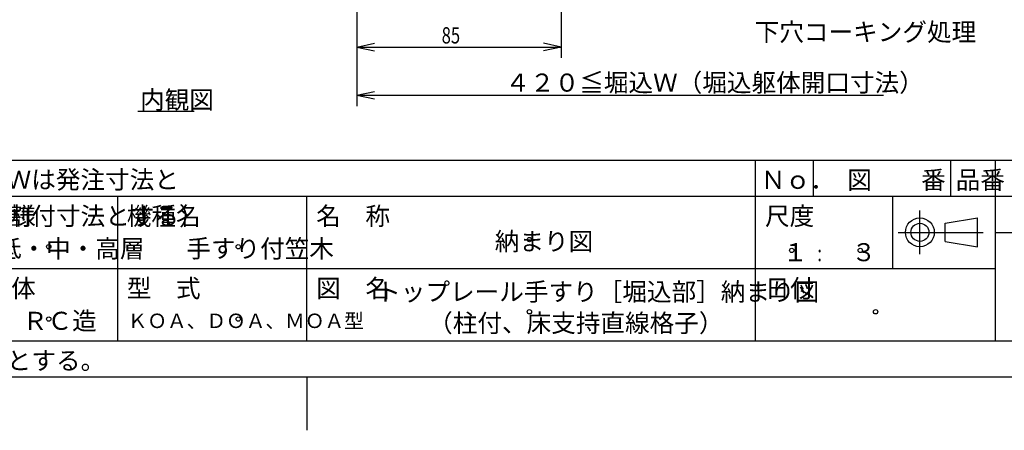
# Model space of a CAD drawing. Extents: x -1 to 1260, y -1 to 891.
# Drawn here: x 507 to 916, y 0 to 170 of the extents above; entities that cross this region are included whole.
import ezdxf

# ---------------------------------------------------------------- set-up
doc = ezdxf.new("R2010")
doc.units = 0
doc.header["$LTSCALE"] = 3
doc.header["$PDMODE"] = 33
doc.header["$PDSIZE"] = 1.8
doc.linetypes.add('CENTER1', pattern=[20, 17, -1, 1, -1])
doc.layers.add('0_00', color=7, linetype='CONTINUOUS')
doc.layers.add('15_0F', color=7, linetype='CONTINUOUS')
doc.styles.get("Standard").update_dxf_attribs({"font": 'ROMANS', "bigfont": 'BIGFONT'})

msp = doc.modelspace()

# ---------------------------------------------------------------- linework, layer by layer
at = {"layer": '0_00', "color": 7, "linetype": 'CONTINUOUS'}
for p, q in [((54.6905, 112.2001), (1218.511, 112.2001)), ((812.761, 97.2001), (812.761, 112.2001)), ((812.761, 97.2001), (1218.511, 97.2001)), ((54.6905, 37.2), (1218.511, 37.2))]:
    msp.add_line(p, q, dxfattribs=at)
at = {"layer": '0_00', "color": 3, "linetype": 'CONTINUOUS'}
for p, q in [((836.761, 97.2001), (836.761, 112.2001)), ((893.761, 112.2001), (893.761, 97.2001)), ((912.511, 37.2), (912.511, 112.2001)), ((54.6905, 97.2001), (812.761, 97.2001)), ((547.411, 97.2001), (547.411, 37.2)), ((626.161, 37.2), (626.161, 97.2001)), ((812.761, 37.2), (812.761, 97.2001)), ((869.761, 67.2), (869.761, 97.2001)), ((912.511, 82.2001), (1070.6111, 82.2001)), ((54.6905, 67.2), (912.511, 67.2)), ((39.6905, 22.2), (1233.511, 22.2)), ((626.161, 22.2), (626.161, 0))]:
    msp.add_line(p, q, dxfattribs=at)
at = {"layer": '0_00', "color": 3, "linetype": 'CENTER1'}
for p, q in [((881.041, 73.2001), (881.041, 91.2001)), ((872.0411, 82.2001), (907.3555, 82.2001))]:
    msp.add_line(p, q, dxfattribs=at)
at = {"layer": '0_00', "color": 4, "linetype": 'CONTINUOUS'}
for p, q in [((891.5411, 85.9501), (905.041, 88.2001)), ((905.041, 76.2001), (905.041, 88.2001)), ((891.5411, 78.4501), (891.5411, 85.9501)), ((891.5411, 78.4501), (905.041, 76.2001))]:
    msp.add_line(p, q, dxfattribs=at)
for radius in [6, 3.75]:
    msp.add_circle((881.041, 82.2001), radius, dxfattribs=at)
at = {"layer": '0_00', "color": 2}
for p in [(718.711, 79.2), (518.911, 76.2), (597.661, 76.2), (827.761, 74.7), (856.261, 74.7), (718.711, 49.2), (862.636, 49.2), (518.911, 46.2), (597.661, 46.2)]:
    msp.add_point(p, dxfattribs=at)
at = {"layer": '15_0F', "color": 6, "linetype": 'CONTINUOUS'}
for p, q in [((646.9335, 240.135), (646.9335, 134.6327)), ((646.9335, 235.635), (646.9335, 154.6327)), ((731.9336, 187.0685), (731.9336, 154.6327)), ((646.9335, 159.1327), (654.2697, 160.692)), ((731.9336, 159.1327), (724.5975, 160.692)), ((646.9335, 159.1327), (731.9336, 159.1327)), ((646.9335, 159.1327), (654.2697, 157.5733)), ((731.9336, 159.1327), (724.5975, 157.5733)), ((646.9335, 139.1327), (654.2697, 140.692)), ((646.9335, 139.1327), (865.8636, 139.1327)), ((646.9335, 139.1327), (654.2697, 137.5733))]:
    msp.add_line(p, q, dxfattribs=at)
at = {"layer": '15_0F', "color": 4, "linetype": 'CONTINUOUS'}
msp.add_line((555.9454, 132.579), (579.3453, 132.579), dxfattribs=at)

# ---------------------------------------------------------------- texts
at = {"layer": '0_00', "color": 7}
for s, height, p in [('下穴コーキング処理', 7.5, (812.3569, 161.6462)), ('１）Ｈ、ＨＯ、ＨＯ２、Ｌ、ＬＣ、ＬＧ、ＬＯ、ＬＲ、掘込Ｈ、Ｗは発注寸法と', 7.5, (204.6492, 100.3429)), ('Ｎｏ．', 7.5, (814.9368, 100.2458)), ('図\u3000\u3000番', 7.5, (850.8611, 100.2001)), ('品番', 7.5, (895.936, 100.2001)), ('\u3000\u3000する。（躯体寸法発注の場合、Ｌ、ＬＣ、ＬＧ、ＬＲは標準割付寸法とする）', 7.5, (204.6905, 85.2001)), ('階層仕様', 7.5, (472.5611, 85.2001)), ('機種名', 7.5, (551.3111, 85.2001)), ('名\u3000称', 7.5, (630.061, 85.2001)), ('尺度', 7.5, (816.661, 85.2001)), ('納まり図', 7.5, (704.311, 74.7)), ('低・中・高層', 7.5, (497.311, 71.7)), ('手すり付笠木', 7.5, (576.061, 71.7)), ('３', 7.5, (852.6611, 70.2)), ('１', 7.5, (824.1611, 70.2)), ('適用躯体', 7.5, (472.5611, 55.2)), ('型\u3000式', 7.5, (551.3111, 55.2)), ('図\u3000名', 7.5, (630.061, 55.2)), ('トップレール手すり［堀込部］納まり図', 7.5, (655.0183, 53.7624)), ('日付', 7.5, (816.661, 55.2)), ('ＲＣ造', 7.5, (508.111, 41.7)), ('ＫＯＡ、ＤＯＡ、ＭＯＡ型', 6, (551.661, 42.45)), ('（柱付、床支持直線格子）', 7.5, (676.6182, 40.7624)), ('\u3000\u3000\u3000\u3000\u3000手すり（格子）スパン寸法：Ｌ－４０（間柱の場合）とする。', 7.5, (204.6905, 25.2001))]:
    msp.add_text(s, height=height, dxfattribs=at).set_placement(p)
at = {"layer": '0_00', "color": 7, "width": 0.75}
msp.add_text(':', height=6.75, dxfattribs=at).set_placement((838.4111, 70.2))
at = {"layer": '15_0F', "color": 7, "width": 0.75}
msp.add_text('85', height=6.75, dxfattribs=at).set_placement((682.2336, 160.6327))
at = {"layer": '15_0F', "color": 7}
for s, p in [('４２０≦堀込Ｗ（堀込躯体開口寸法）', (708.7386, 140.6327)), ('内観図', (556.8453, 133.479))]:
    msp.add_text(s, height=7.5, dxfattribs=at).set_placement(p)

doc.saveas('drawing.dxf')
